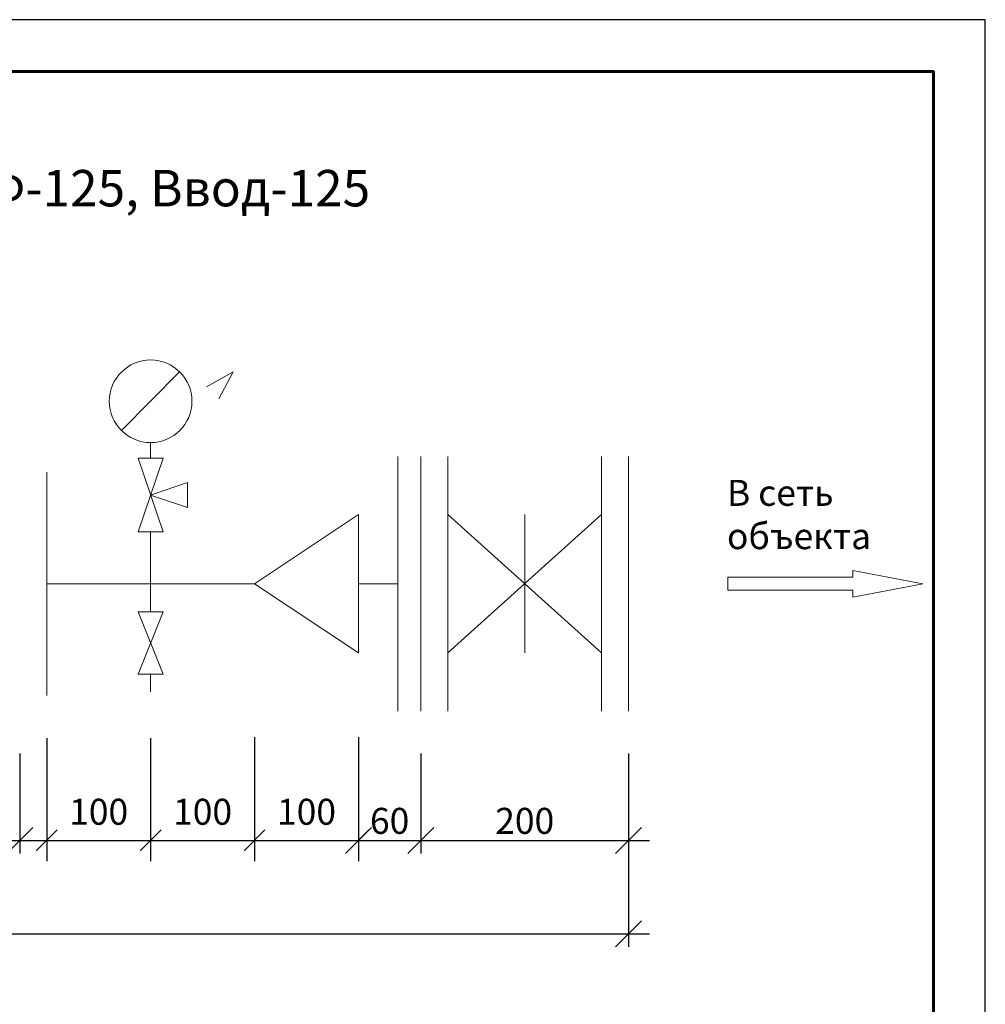
# Model space of a CAD drawing. Units: millimetres. Extents: x 38761 to 84593, y -52295 to -40832.
# Drawn here: x 67720 to 68649, y -50092 to -49145 of the extents above; entities that cross this region are included whole.
import ezdxf

# ---------------------------------------------------------------- set-up
doc = ezdxf.new("R2010")
doc.units = ezdxf.units.MM
doc.layers.get('0').update_dxf_attribs({"lineweight": 13})
doc.layers.get('Defpoints').update_dxf_attribs({"lineweight": 13})
doc.layers.add('_U+0421_U+043B_U+043E_U+0439 1', color=7, linetype='Continuous')
doc.layers.add('ВК_Размеры', color=7, linetype='Continuous', lineweight=13)
doc.styles.get("Standard").update_dxf_attribs({"font": 'isocpeur.ttf', "width": 0.85})
doc.styles.add('ГОСТ 2.304', font='CS_Gost2304.shx')
doc.dimstyles.get("Standard").update_dxf_attribs({"dimtxt": 2.5, "dimasz": 2, "dimexe": 2, "dimexo": 0.0625, "dimgap": 1.5, "dimtad": 1, "dimdec": 0, "dimzin": 0, "dimdsep": 46, "dimtxsty": 'Standard', "dimblk": 'OBLIQUE', "dimcen": 0.09, "dimdle": 2, "dimaunit": 1, "dimadec": 0, "dimazin": 0, "dimtfac": 1, "dimtdec": 0, "dimtofl": 0, "dimtmove": 1, "dimatfit": 3, "dimldrblk": 'OPEN30', "dimfxl": 1, "dimtolj": 1, "dimtzin": 0, "dimarcsym": 0})
doc.dimstyles.new('СПДС', dxfattribs={"dimscale": 25, "dimtxt": 2.5, "dimasz": 2.5, "dimexe": 1.25, "dimexo": 0.625, "dimtad": 1, "dimdec": 0, "dimtxsty": 'ГОСТ 2.304', "dimblk": 'OBLIQUE', "dimcen": 2.5, "dimdle": 2, "dimadec": 3, "dimazin": 2, "dimtfac": 0.75, "dimtdec": 0, "dimtmove": 1, "dimatfit": 3, "dimfxl": 1, "dimtolj": 1, "dimarcsym": 1})

# ---------------------------------------------------------------- blocks, each defined once
blk = doc.blocks.new('а4')
at = {"linetype": 'Continuous', "lineweight": 25, "ltscale": 10}
blk.add_lwpolyline([(38483, -1972.79), (41453, -1972.79), (41453, 127.21), (38483, 127.21), (38483, -1972.79)], dxfattribs=at)
at = {"linetype": 'Continuous', "lineweight": 60, "ltscale": 10}
blk.add_lwpolyline([(38683, -1922.79), (41403, -1922.79), (41403, 77.21), (38683, 77.21), (38683, -1922.79)], dxfattribs=at)
blk = doc.blocks.new('_Oblique')
at = {"color": 0, "linetype": 'ByBlock', "lineweight": -2}
blk.add_line((-0.5, -0.5), (0.5, 0.5), dxfattribs=at)
blk = doc.blocks.new('*D1337')
at = {"layer": 'Defpoints', "color": 0, "lineweight": 5}
for p in [(67349.85, -49836.22), (67719.85, -49844.64), (67719.85, -49934.62)]:
    blk.add_point(p, dxfattribs=at)
at = {"layer": 'ВК_Размеры', "color": 0, "lineweight": -2}
for p, q in [((67349.85, -49842.47), (67349.85, -49947.12)), ((67719.85, -49850.89), (67719.85, -49947.12)), ((67329.85, -49934.62), (67739.85, -49934.62))]:
    blk.add_line(p, q, dxfattribs=at)
at = {"layer": 'ВК_Размеры', "color": 0, "lineweight": -2, "xscale": 25, "yscale": 25, "zscale": 25, "rotation": 180}
blk.add_blockref('_Oblique', (67349.85, -49934.62), dxfattribs=at)
at = {"layer": 'ВК_Размеры', "color": 0, "lineweight": -2, "xscale": 25, "yscale": 25, "zscale": 25}
blk.add_blockref('_Oblique', (67719.85, -49934.62), dxfattribs=at)
at = {"layer": 'ВК_Размеры', "color": 0, "lineweight": 13, "insert": (67534.85, -49915.87), "char_height": 25, "attachment_point": 5}
blk.add_mtext('\\A1;370', dxfattribs=at)
blk = doc.blocks.new('*D1340')
at = {"layer": 'Defpoints', "color": 0, "lineweight": 5}
for p in [(67745.85, -49835.51), (67845.85, -49844.64), (67845.85, -49934.62)]:
    blk.add_point(p, dxfattribs=at)
at = {"layer": 'ВК_Размеры', "color": 0, "lineweight": -2}
for p, q in [((67745.85, -49836.14), (67745.85, -49954.62)), ((67845.85, -49845.26), (67845.85, -49954.62)), ((67725.85, -49934.62), (67865.85, -49934.62))]:
    blk.add_line(p, q, dxfattribs=at)
at = {"layer": 'ВК_Размеры', "color": 0, "lineweight": -2, "xscale": 20, "yscale": 20, "zscale": 20, "rotation": 180}
blk.add_blockref('_Oblique', (67745.85, -49934.62), dxfattribs=at)
at = {"layer": 'ВК_Размеры', "color": 0, "lineweight": -2, "xscale": 20, "yscale": 20, "zscale": 20}
blk.add_blockref('_Oblique', (67845.85, -49934.62), dxfattribs=at)
at = {"layer": 'ВК_Размеры', "color": 0, "lineweight": 13, "insert": (67795.85, -49907.12), "char_height": 25, "attachment_point": 5}
blk.add_mtext('\\A1;100', dxfattribs=at)
blk = doc.blocks.new('_Open30')
at = {"color": 0, "linetype": 'ByBlock', "lineweight": -2}
for p, q in [((-1, 0.268), (0, 0)), ((0, 0), (-1, -0.268)), ((0, 0), (-1, 0))]:
    blk.add_line(p, q, dxfattribs=at)
blk = doc.blocks.new('*D1341')
at = {"layer": 'Defpoints', "color": 0, "lineweight": 5}
for p in [(67845.85, -49835.51), (67945.85, -49834.86), (67945.85, -49934.62)]:
    blk.add_point(p, dxfattribs=at)
at = {"layer": 'ВК_Размеры', "color": 0, "lineweight": -2}
for p, q in [((67845.85, -49836.14), (67845.85, -49954.62)), ((67945.85, -49835.49), (67945.85, -49954.62)), ((67825.85, -49934.62), (67965.85, -49934.62))]:
    blk.add_line(p, q, dxfattribs=at)
at = {"layer": 'ВК_Размеры', "color": 0, "lineweight": -2, "xscale": 20, "yscale": 20, "zscale": 20, "rotation": 180}
blk.add_blockref('_Oblique', (67845.85, -49934.62), dxfattribs=at)
at = {"layer": 'ВК_Размеры', "color": 0, "lineweight": -2, "xscale": 20, "yscale": 20, "zscale": 20}
blk.add_blockref('_Oblique', (67945.85, -49934.62), dxfattribs=at)
at = {"layer": 'ВК_Размеры', "color": 0, "lineweight": 13, "insert": (67895.85, -49907.12), "char_height": 25, "attachment_point": 5}
blk.add_mtext('\\A1;100', dxfattribs=at)
blk = doc.blocks.new('*D1346')
at = {"layer": 'Defpoints', "color": 0, "lineweight": 5}
for p in [(67945.85, -49835.51), (68045.85, -49834.86), (68045.85, -49934.62)]:
    blk.add_point(p, dxfattribs=at)
at = {"layer": 'ВК_Размеры', "color": 0, "lineweight": -2}
for p, q in [((67945.85, -49836.14), (67945.85, -49954.62)), ((68045.85, -49835.49), (68045.85, -49954.62)), ((67925.85, -49934.62), (68065.85, -49934.62))]:
    blk.add_line(p, q, dxfattribs=at)
at = {"layer": 'ВК_Размеры', "color": 0, "lineweight": -2, "xscale": 20, "yscale": 20, "zscale": 20, "rotation": 180}
blk.add_blockref('_Oblique', (67945.85, -49934.62), dxfattribs=at)
at = {"layer": 'ВК_Размеры', "color": 0, "lineweight": -2, "xscale": 20, "yscale": 20, "zscale": 20}
blk.add_blockref('_Oblique', (68045.85, -49934.62), dxfattribs=at)
at = {"layer": 'ВК_Размеры', "color": 0, "lineweight": 13, "insert": (67995.85, -49907.12), "char_height": 25, "attachment_point": 5}
blk.add_mtext('\\A1;100', dxfattribs=at)
blk = doc.blocks.new('*D1347')
at = {"layer": 'Defpoints', "color": 0, "lineweight": 5}
for p in [(68045.85, -49844.64), (68105.85, -49844.64), (68105.85, -49934.62)]:
    blk.add_point(p, dxfattribs=at)
at = {"layer": 'ВК_Размеры', "color": 0, "lineweight": -2}
for p, q in [((68045.85, -49850.89), (68045.85, -49947.12)), ((68105.85, -49850.89), (68105.85, -49947.12)), ((68025.85, -49934.62), (68125.85, -49934.62))]:
    blk.add_line(p, q, dxfattribs=at)
at = {"layer": 'ВК_Размеры', "color": 0, "lineweight": -2, "xscale": 25, "yscale": 25, "zscale": 25, "rotation": 180}
blk.add_blockref('_Oblique', (68045.85, -49934.62), dxfattribs=at)
at = {"layer": 'ВК_Размеры', "color": 0, "lineweight": -2, "xscale": 25, "yscale": 25, "zscale": 25}
blk.add_blockref('_Oblique', (68105.85, -49934.62), dxfattribs=at)
at = {"layer": 'ВК_Размеры', "color": 0, "lineweight": 13, "insert": (68075.85, -49915.87), "char_height": 25, "attachment_point": 5}
blk.add_mtext('\\A1;60', dxfattribs=at)
blk = doc.blocks.new('*D1348')
at = {"layer": 'Defpoints', "color": 0, "lineweight": 5}
for p in [(68305.85, -49844.64), (68105.85, -49855.9), (68305.85, -49934.62)]:
    blk.add_point(p, dxfattribs=at)
at = {"layer": 'ВК_Размеры', "color": 0, "lineweight": -2}
for p, q in [((68305.85, -49850.89), (68305.85, -49947.12)), ((68105.85, -49862.15), (68105.85, -49947.12)), ((68085.85, -49934.62), (68325.85, -49934.62))]:
    blk.add_line(p, q, dxfattribs=at)
at = {"layer": 'ВК_Размеры', "color": 0, "lineweight": -2, "xscale": 25, "yscale": 25, "zscale": 25, "rotation": 180}
blk.add_blockref('_Oblique', (68105.85, -49934.62), dxfattribs=at)
at = {"layer": 'ВК_Размеры', "color": 0, "lineweight": -2, "xscale": 25, "yscale": 25, "zscale": 25}
blk.add_blockref('_Oblique', (68305.85, -49934.62), dxfattribs=at)
at = {"layer": 'ВК_Размеры', "color": 0, "lineweight": 13, "insert": (68205.85, -49915.87), "char_height": 25, "attachment_point": 5}
blk.add_mtext('\\A1;200', dxfattribs=at)
blk = doc.blocks.new('*D1404')
at = {"layer": 'Defpoints', "color": 0, "lineweight": 5}
for p in [(66263.85, -49934.62), (68305.85, -49934.62), (68305.85, -50024.59)]:
    blk.add_point(p, dxfattribs=at)
at = {"layer": 'ВК_Размеры', "color": 0, "lineweight": -2}
for p, q in [((66263.85, -49940.87), (66263.85, -50037.09)), ((68305.85, -49940.87), (68305.85, -50037.09)), ((66243.85, -50024.59), (68325.85, -50024.59))]:
    blk.add_line(p, q, dxfattribs=at)
at = {"layer": 'ВК_Размеры', "color": 0, "lineweight": -2, "xscale": 25, "yscale": 25, "zscale": 25, "rotation": 180}
blk.add_blockref('_Oblique', (66263.85, -50024.59), dxfattribs=at)
at = {"layer": 'ВК_Размеры', "color": 0, "lineweight": -2, "xscale": 25, "yscale": 25, "zscale": 25}
blk.add_blockref('_Oblique', (68305.85, -50024.59), dxfattribs=at)
at = {"layer": 'ВК_Размеры', "color": 0, "lineweight": 13, "insert": (67179.3, -50005.84), "char_height": 25, "attachment_point": 5}
blk.add_mtext('\\A1;2042', dxfattribs=at)

msp = doc.modelspace()

# ---------------------------------------------------------------- linework, layer by layer
at = {"lineweight": 13, "ltscale": 15}
for p, q in [((67817.91, -49540.39), (67873.79, -49483.87)), ((67925.34, -49483.87), (67899.66, -49498.09)), ((67925.34, -49483.87), (67911.41, -49509.71)), ((67845.85, -49566.87), (67845.85, -49551.87)), ((67833.85, -49566.87), (67857.85, -49566.87)), ((67833.85, -49637.87), (67857.85, -49566.87)), ((67833.85, -49566.87), (67857.85, -49637.87)), ((68083.85, -49565.17), (68083.85, -49810.17)), ((68105.85, -49565.17), (68105.85, -49810.17)), ((68105.85, -49565.17), (68105.85, -49810.17)), ((68105.85, -49565.17), (68105.85, -49810.17)), ((67845.85, -49602.37), (67881.35, -49590.37)), ((67881.35, -49590.37), (67881.35, -49614.37)), ((67845.85, -49602.37), (67881.35, -49614.37)), ((68045.85, -49621.17), (67945.85, -49687.67)), ((68045.85, -49754.17), (68045.85, -49621.17)), ((67833.85, -49637.87), (67857.85, -49637.87)), ((67845.85, -49687.87), (67845.85, -49637.87)), ((67745.85, -49687.87), (67945.85, -49687.67)), ((67845.85, -49687.87), (67845.85, -49714.87)), ((67945.85, -49687.67), (68045.85, -49754.17)), ((68083.85, -49687.67), (68045.85, -49687.67)), ((67833.85, -49714.87), (67857.85, -49714.87)), ((67833.85, -49714.87), (67857.85, -49774.87)), ((67833.85, -49774.87), (67857.85, -49714.87)), ((67833.85, -49774.87), (67857.85, -49774.87)), ((67845.85, -49774.87), (67845.85, -49791.76))]:
    msp.add_line(p, q, dxfattribs=at)
at = {"lineweight": 13}
for p, q in [((68105.85, -49565.17), (68105.85, -49810.17)), ((68105.85, -49565.17), (68105.85, -49810.17)), ((68105.85, -49565.17), (68105.85, -49810.17)), ((68131.85, -49565.17), (68131.85, -49810.17)), ((68279.85, -49565.17), (68279.85, -49810.17)), ((68305.85, -49565.17), (68305.85, -49810.17)), ((68131.85, -49754.17), (68131.85, -49621.17)), ((68131.85, -49621.17), (68279.85, -49754.17)), ((68131.85, -49754.17), (68279.85, -49621.17)), ((68205.85, -49754.17), (68205.85, -49621.17)), ((68279.85, -49754.17), (68279.85, -49621.17))]:
    msp.add_line(p, q, dxfattribs=at)
at = {"lineweight": 13, "ltscale": 10}
msp.add_line((67745.85, -49580.37), (67745.85, -49795.37), dxfattribs=at)
at = {"lineweight": 13, "ltscale": 15}
msp.add_circle((67845.85, -49512.13), 39.74, dxfattribs=at)
at = {"layer": '_U+0421_U+043B_U+043E_U+0439 1', "lineweight": 13}
for p, q in [((68588.8, -49687.67), (68521.56, -49674.81)), ((68521.56, -49674.81), (68521.56, -49681.35)), ((68521.56, -49681.35), (68401.22, -49681.35)), ((68401.22, -49681.35), (68401.22, -49693.99)), ((68521.56, -49700.53), (68588.8, -49687.67)), ((68401.22, -49693.99), (68521.56, -49693.99)), ((68521.56, -49693.99), (68521.56, -49700.53))]:
    msp.add_line(p, q, dxfattribs=at)

# ---------------------------------------------------------------- block references
at = {"lineweight": 13, "ltscale": 10}
msp.add_blockref('а4', (27196.07, -49272.2), dxfattribs=at)

# ---------------------------------------------------------------- texts
at = {"color": 0, "linetype": 'Continuous', "lineweight": 13, "ltscale": 10}
msp.add_text('  Исполнение 10. Счетчик DN=100, ФМФ-125, Ввод-125', height=35, dxfattribs=at).set_placement((66809.28, -49324.6))
at = {"lineweight": 13, "insert": (68400.45, -49587.75), "char_height": 25, "attachment_point": 1}
msp.add_mtext_dynamic_manual_height_columns('В сеть объекта', width=158.6928, gutter_width=12.5, heights=[0], dxfattribs=at)

# ---------------------------------------------------------------- dimensions: what is measured, and where the dimension line sits
at = {"layer": 'ВК_Размеры', "lineweight": 13}
for base, p1, p2, dimstyle, picture, middle in [((67719.85, -49934.62), (67349.85, -49836.22), (67719.85, -49844.64), 'СПДС', '*D1337', (67534.85, -49934.62)), ((67845.85, -49934.62), (67745.85, -49835.51), (67845.85, -49844.64), 'Standard', '*D1340', (67795.85, -49934.62)), ((67945.85, -49934.62), (67845.85, -49835.51), (67945.85, -49834.86), 'Standard', '*D1341', (67895.85, -49934.62)), ((68045.85, -49934.62), (67945.85, -49835.51), (68045.85, -49834.86), 'Standard', '*D1346', (67995.85, -49934.62)), ((68105.85, -49934.62), (68045.85, -49844.64), (68105.85, -49844.64), 'СПДС', '*D1347', (68075.85, -49934.62)), ((68305.85, -50024.59), (66263.85, -49934.62), (68305.85, -49934.62), 'СПДС', '*D1404', (67179.3, -50024.59))]:
    dim = msp.add_linear_dim(base=base, p1=p1, p2=p2, dimstyle=dimstyle, override={"dimscale": 10, "dimlfac": 1, "dimtxsty": 'Standard', "dimtolj": 1}, dxfattribs=at)
    dim.commit()
    dim.dimension.update_dxf_attribs({"geometry": picture, "text_midpoint": middle, "dimtype": 160})
dim = msp.add_linear_dim(base=(68305.85, -49934.62), p1=(68105.85, -49855.9), p2=(68305.85, -49844.64), dimstyle='СПДС', override={"dimscale": 10, "dimlfac": 1, "dimtxsty": 'Standard', "dimtolj": 1}, dxfattribs=at)
dim.commit()
dim.dimension.update_dxf_attribs({"geometry": '*D1348', "text_midpoint": (68205.85, -49915.87)})

doc.saveas('drawing.dxf')
